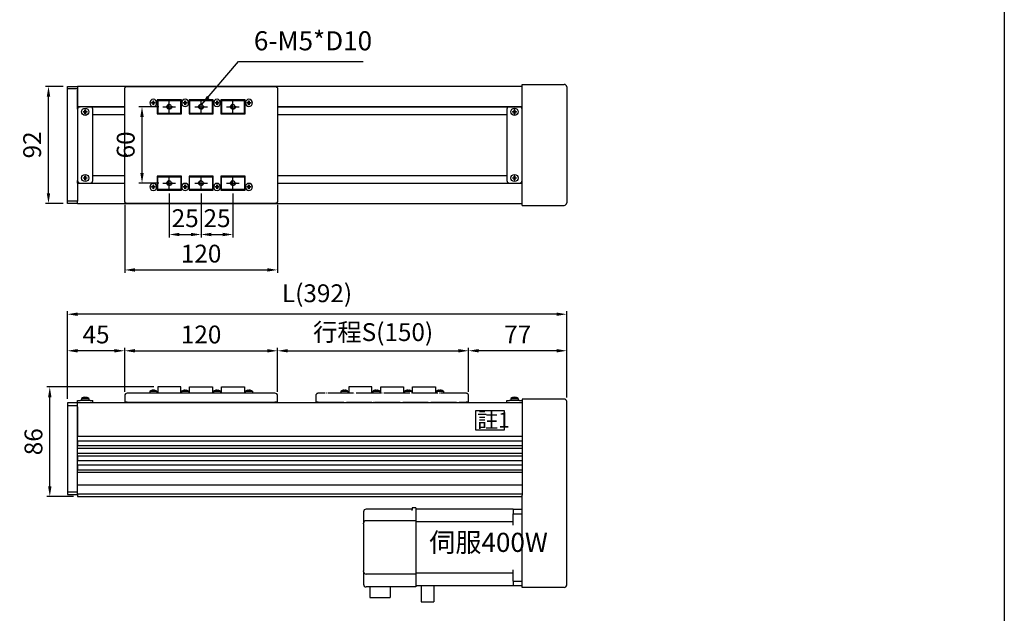
# Model space of a CAD drawing. Units: millimetres. Extents: x -93 to 1117, y -2576 to 898.
# Drawn here: x 344 to 1117, y -2146 to -1679 of the extents above; entities that cross this region are included whole.
import ezdxf

# ---------------------------------------------------------------- set-up
doc = ezdxf.new("R2010")
doc.units = ezdxf.units.MM
doc.linetypes.add('CEN', pattern=[22, 20, -1, 0, -1])
for name, color, linetype in [('1', 1, 'CEN'), ('2', 2, 'Continuous'), ('4', 4, 'Continuous'), ('6', 6, 'Continuous'), ('DIM', 2, 'Continuous'), ('圖層2', 2, 'Continuous'), ('圖層4', 4, 'Continuous')]:
    doc.layers.add(name, color=color, linetype=linetype)
doc.styles.get("Standard").update_dxf_attribs({"font": 'romans.shx', "width": 0.75, "bigfont": 'chineset.shx'})
doc.dimstyles.new('CNS(一般式)', dxfattribs={"dimscale": 4, "dimtxt": 3.5, "dimasz": 2, "dimexe": 0.6, "dimexo": 0.8, "dimgap": 1, "dimtad": 1, "dimdsep": 46, "dimtxsty": 'Standard', "dimcen": 0, "dimclrt": 3, "dimadec": 0, "dimazin": 0, "dimtfac": 1, "dimtmove": 0, "dimatfit": 3, "dimfxl": 0, "dimarcsym": 0})

# ---------------------------------------------------------------- blocks, each defined once
blk = doc.blocks.new('*D119')
at = {"layer": 'Defpoints', "color": 0}
for p in [(366.96, -1731.75), (381.77, -1731.75), (381.77, -1823.75)]:
    blk.add_point(p, dxfattribs=at)
at = {"layer": '圖層4', "color": 0, "lineweight": -2}
for p, q in [((378.57, -1731.75), (364.56, -1731.75)), ((366.96, -1815.75), (366.96, -1739.75)), ((378.57, -1823.75), (364.56, -1823.75))]:
    blk.add_line(p, q, dxfattribs=at)
at = {"layer": '圖層4', "color": 0}
for points in [[(365.63, -1739.75), (368.3, -1739.75), (366.96, -1731.75)], [(365.63, -1815.75), (368.3, -1815.75), (366.96, -1823.75)]]:
    blk.add_solid(points, dxfattribs=at)
at = {"layer": '圖層4', "color": 3, "insert": (355.96, -1777.75), "char_height": 14, "attachment_point": 5, "rotation": 90}
blk.add_mtext('92', dxfattribs=at)
blk = doc.blocks.new('*D118')
at = {"layer": 'Defpoints', "color": 0}
for p in [(367.99, -1967.9), (452.77, -1967.9), (389.77, -2053.9)]:
    blk.add_point(p, dxfattribs=at)
at = {"layer": '圖層4', "color": 0, "lineweight": -2}
for p, q in [((449.57, -1967.9), (365.59, -1967.9)), ((367.99, -2045.9), (367.99, -1975.9)), ((386.57, -2053.9), (365.59, -2053.9))]:
    blk.add_line(p, q, dxfattribs=at)
at = {"layer": '圖層4', "color": 0}
for points in [[(366.65, -1975.9), (369.32, -1975.9), (367.99, -1967.9)], [(366.65, -2045.9), (369.32, -2045.9), (367.99, -2053.9)]]:
    blk.add_solid(points, dxfattribs=at)
at = {"layer": '圖層4', "color": 3, "insert": (356.99, -2010.9), "char_height": 14, "attachment_point": 5, "rotation": 90}
blk.add_mtext('86', dxfattribs=at)
blk = doc.blocks.new('*D117')
at = {"layer": 'Defpoints', "color": 0}
for p in [(381.77, -1939.46), (426.77, -1974.8), (381.77, -1980.4)]:
    blk.add_point(p, dxfattribs=at)
at = {"layer": '圖層4', "color": 0, "lineweight": -2}
for p, q in [((381.77, -1977.2), (381.77, -1937.06)), ((418.77, -1939.46), (389.77, -1939.46)), ((426.77, -1971.6), (426.77, -1937.06))]:
    blk.add_line(p, q, dxfattribs=at)
at = {"layer": '圖層4', "color": 0}
for points in [[(389.77, -1938.13), (389.77, -1940.79), (381.77, -1939.46)], [(418.77, -1938.13), (418.77, -1940.79), (426.77, -1939.46)]]:
    blk.add_solid(points, dxfattribs=at)
at = {"layer": '圖層4', "color": 3, "insert": (404.27, -1928.46), "char_height": 14, "attachment_point": 5}
blk.add_mtext('45', dxfattribs=at)
blk = doc.blocks.new('*D110')
at = {"layer": 'Defpoints', "color": 0}
for p in [(696.77, -1939.46), (546.77, -1957.21), (696.77, -1974.8)]:
    blk.add_point(p, dxfattribs=at)
at = {"layer": '圖層4', "color": 0, "lineweight": -2}
for p, q in [((546.77, -1954.01), (546.77, -1937.06)), ((554.77, -1939.46), (688.77, -1939.46)), ((696.77, -1971.6), (696.77, -1937.06))]:
    blk.add_line(p, q, dxfattribs=at)
at = {"layer": '圖層4', "color": 0}
for points in [[(554.77, -1938.13), (554.77, -1940.79), (546.77, -1939.46)], [(688.77, -1938.13), (688.77, -1940.79), (696.77, -1939.46)]]:
    blk.add_solid(points, dxfattribs=at)
at = {"layer": '圖層4', "color": 3, "insert": (621.77, -1924.79), "char_height": 14, "attachment_point": 5}
blk.add_mtext('行程{\\fArial|b0|i0|c0|p32;S}(150)', dxfattribs=at)
blk = doc.blocks.new('*D109')
at = {"layer": 'Defpoints', "color": 0}
for p in [(696.77, -1939.43), (696.77, -1974.71), (773.77, -1979.4)]:
    blk.add_point(p, dxfattribs=at)
at = {"layer": '圖層4', "color": 0, "lineweight": -2}
for p, q in [((696.77, -1971.51), (696.77, -1937.03)), ((765.77, -1939.43), (704.77, -1939.43)), ((773.77, -1976.2), (773.77, -1937.03))]:
    blk.add_line(p, q, dxfattribs=at)
at = {"layer": '圖層4', "color": 0}
for points in [[(704.77, -1938.09), (704.77, -1940.76), (696.77, -1939.43)], [(765.77, -1938.09), (765.77, -1940.76), (773.77, -1939.43)]]:
    blk.add_solid(points, dxfattribs=at)
at = {"layer": '圖層4', "color": 3, "insert": (735.27, -1928.43), "char_height": 14, "attachment_point": 5}
blk.add_mtext('77', dxfattribs=at)
blk = doc.blocks.new('*D108')
at = {"layer": 'Defpoints', "color": 0}
for p in [(381.77, -1910.74), (381.77, -1956.26), (773.77, -1956.26)]:
    blk.add_point(p, dxfattribs=at)
at = {"layer": '圖層4', "color": 0, "lineweight": -2}
for p, q in [((381.77, -1953.06), (381.77, -1908.34)), ((773.77, -1953.06), (773.77, -1908.34)), ((765.77, -1910.74), (389.77, -1910.74))]:
    blk.add_line(p, q, dxfattribs=at)
at = {"layer": '圖層4', "color": 0}
for points in [[(389.77, -1909.41), (389.77, -1912.08), (381.77, -1910.74)], [(765.77, -1909.41), (765.77, -1912.08), (773.77, -1910.74)]]:
    blk.add_solid(points, dxfattribs=at)
at = {"layer": '圖層4', "color": 3, "insert": (577.77, -1896.08), "char_height": 14, "attachment_point": 5}
blk.add_mtext('L(392)', dxfattribs=at)
blk = doc.blocks.new('A$C1C0814BE')
for p, q in [((0, 90), (0, 2)), ((118, 92), (2, 92)), ((120, 2), (120, 90)), ((22.25, 79.25), (20.99, 79.25)), ((20.99, 78.75), (22.25, 78.75)), ((21.19, 79.25), (21.19, 78.75)), ((22.25, 80.51), (22.25, 79.25)), ((22.75, 80.31), (22.25, 80.31)), ((22.25, 78.75), (22.25, 79.25)), ((22.25, 79.25), (22.75, 79.25)), ((22.25, 78.75), (22.25, 77.49)), ((22.75, 78.75), (22.25, 78.75)), ((22.25, 77.69), (22.75, 77.69)), ((22.75, 79.25), (22.75, 80.51)), ((24.01, 79.25), (22.75, 79.25)), ((22.75, 79.25), (22.75, 78.75)), ((22.75, 77.49), (22.75, 78.75)), ((22.75, 78.75), (24.01, 78.75)), ((23.81, 78.75), (23.81, 79.25)), ((25.5, 81.5), (44.5, 81.5)), ((25.5, 70.5), (25.5, 81.5)), ((44, 81), (26, 81)), ((26, 81), (26, 71)), ((44, 71), (44, 81)), ((44.5, 81.5), (44.5, 70.5)), ((47.25, 79.25), (45.99, 79.25)), ((45.99, 78.75), (47.25, 78.75)), ((46.19, 79.25), (46.19, 78.75)), ((47.25, 80.51), (47.25, 79.25)), ((47.75, 80.31), (47.25, 80.31)), ((47.25, 78.75), (47.25, 79.25)), ((47.25, 79.25), (47.75, 79.25)), ((47.25, 78.75), (47.25, 77.49)), ((47.75, 78.75), (47.25, 78.75)), ((47.25, 77.69), (47.75, 77.69)), ((47.75, 79.25), (47.75, 80.51)), ((49.01, 79.25), (47.75, 79.25)), ((47.75, 79.25), (47.75, 78.75)), ((47.75, 77.49), (47.75, 78.75)), ((47.75, 78.75), (49.01, 78.75)), ((48.81, 78.75), (48.81, 79.25)), ((50.5, 81.5), (69.5, 81.5)), ((50.5, 70.5), (50.5, 81.5)), ((69, 81), (51, 81)), ((51, 81), (51, 71)), ((69, 71), (69, 81)), ((69.5, 81.5), (69.5, 70.5)), ((72.25, 79.25), (70.99, 79.25)), ((70.99, 78.75), (72.25, 78.75)), ((71.19, 79.25), (71.19, 78.75)), ((72.25, 80.51), (72.25, 79.25)), ((72.75, 80.31), (72.25, 80.31)), ((72.25, 78.75), (72.25, 79.25)), ((72.25, 79.25), (72.75, 79.25)), ((72.25, 78.75), (72.25, 77.49)), ((72.75, 78.75), (72.25, 78.75)), ((72.25, 77.69), (72.75, 77.69)), ((72.75, 79.25), (72.75, 80.51)), ((74.01, 79.25), (72.75, 79.25)), ((72.75, 79.25), (72.75, 78.75)), ((72.75, 77.49), (72.75, 78.75)), ((72.75, 78.75), (74.01, 78.75)), ((73.81, 78.75), (73.81, 79.25)), ((75.5, 81.5), (94.5, 81.5)), ((75.5, 70.5), (75.5, 81.5)), ((94, 81), (76, 81)), ((76, 81), (76, 71)), ((94, 71), (94, 81)), ((94.5, 81.5), (94.5, 70.5)), ((97.25, 79.25), (95.99, 79.25)), ((95.99, 78.75), (97.25, 78.75)), ((96.19, 79.25), (96.19, 78.75)), ((97.25, 80.51), (97.25, 79.25)), ((97.75, 80.31), (97.25, 80.31)), ((97.25, 78.75), (97.25, 79.25)), ((97.25, 79.25), (97.75, 79.25)), ((97.25, 78.75), (97.25, 77.49)), ((97.75, 78.75), (97.25, 78.75)), ((97.25, 77.69), (97.75, 77.69)), ((97.75, 79.25), (97.75, 80.51)), ((99.01, 79.25), (97.75, 79.25)), ((97.75, 79.25), (97.75, 78.75)), ((97.75, 77.49), (97.75, 78.75)), ((97.75, 78.75), (99.01, 78.75)), ((98.81, 78.75), (98.81, 79.25)), ((44.5, 70.5), (25.5, 70.5)), ((26, 71), (44, 71)), ((50.5, 71), (51, 71)), ((69.5, 70.5), (50.5, 70.5)), ((51, 71), (69, 71)), ((69, 71), (69.5, 71)), ((94.5, 70.5), (75.5, 70.5)), ((76, 71), (94, 71)), ((25.5, 21.5), (44.5, 21.5)), ((25.5, 10.5), (25.5, 21.5)), ((26, 11), (26, 21)), ((26, 21), (44, 21)), ((44, 21), (44, 11)), ((44.5, 21.5), (44.5, 10.5)), ((50.5, 21.5), (69.5, 21.5)), ((50.5, 10.5), (50.5, 21.5)), ((51, 11), (51, 21)), ((51, 21), (69, 21)), ((69, 21), (69, 11)), ((69.5, 21.5), (69.5, 10.5)), ((75.5, 21.5), (94.5, 21.5)), ((75.5, 10.5), (75.5, 21.5)), ((76, 11), (76, 21)), ((76, 21), (94, 21)), ((94, 21), (94, 11)), ((94.5, 21.5), (94.5, 10.5)), ((22.25, 13.25), (20.99, 13.25)), ((20.99, 12.75), (22.25, 12.75)), ((21.19, 13.25), (21.19, 12.75)), ((22.25, 14.51), (22.25, 13.25)), ((22.75, 14.31), (22.25, 14.31)), ((22.25, 12.75), (22.25, 13.25)), ((22.25, 13.25), (22.75, 13.25)), ((22.25, 12.75), (22.25, 11.49)), ((22.75, 12.75), (22.25, 12.75)), ((22.25, 11.69), (22.75, 11.69)), ((22.75, 13.25), (22.75, 14.51)), ((24.01, 13.25), (22.75, 13.25)), ((22.75, 13.25), (22.75, 12.75)), ((22.75, 11.49), (22.75, 12.75)), ((22.75, 12.75), (24.01, 12.75)), ((23.81, 12.75), (23.81, 13.25)), ((44.5, 10.5), (25.5, 10.5)), ((26, 11), (44, 11)), ((47.25, 13.25), (45.99, 13.25)), ((45.99, 12.75), (47.25, 12.75)), ((46.19, 13.25), (46.19, 12.75)), ((47.25, 14.51), (47.25, 13.25)), ((47.75, 14.31), (47.25, 14.31)), ((47.25, 12.75), (47.25, 13.25)), ((47.25, 13.25), (47.75, 13.25)), ((47.25, 12.75), (47.25, 11.49)), ((47.75, 12.75), (47.25, 12.75)), ((47.25, 11.69), (47.75, 11.69)), ((47.75, 13.25), (47.75, 14.51)), ((49.01, 13.25), (47.75, 13.25)), ((47.75, 13.25), (47.75, 12.75)), ((47.75, 11.49), (47.75, 12.75)), ((47.75, 12.75), (49.01, 12.75)), ((48.81, 12.75), (48.81, 13.25)), ((69.5, 10.5), (50.5, 10.5)), ((51, 11), (69, 11)), ((72.25, 13.25), (70.99, 13.25)), ((70.99, 12.75), (72.25, 12.75)), ((71.19, 13.25), (71.19, 12.75)), ((72.25, 14.51), (72.25, 13.25)), ((72.75, 14.31), (72.25, 14.31)), ((72.25, 12.75), (72.25, 13.25)), ((72.25, 13.25), (72.75, 13.25)), ((72.25, 12.75), (72.25, 11.49)), ((72.75, 12.75), (72.25, 12.75)), ((72.25, 11.69), (72.75, 11.69)), ((72.75, 13.25), (72.75, 14.51)), ((74.01, 13.25), (72.75, 13.25)), ((72.75, 13.25), (72.75, 12.75)), ((72.75, 11.49), (72.75, 12.75)), ((72.75, 12.75), (74.01, 12.75)), ((73.81, 12.75), (73.81, 13.25)), ((94.5, 10.5), (75.5, 10.5)), ((76, 11), (94, 11)), ((97.25, 13.25), (95.99, 13.25)), ((95.99, 12.75), (97.25, 12.75)), ((96.19, 13.25), (96.19, 12.75)), ((97.25, 14.51), (97.25, 13.25)), ((97.75, 14.31), (97.25, 14.31)), ((97.25, 12.75), (97.25, 13.25)), ((97.25, 13.25), (97.75, 13.25)), ((97.25, 12.75), (97.25, 11.49)), ((97.75, 12.75), (97.25, 12.75)), ((97.25, 11.69), (97.75, 11.69)), ((97.75, 13.25), (97.75, 14.51)), ((99.01, 13.25), (97.75, 13.25)), ((97.75, 13.25), (97.75, 12.75)), ((97.75, 11.49), (97.75, 12.75)), ((97.75, 12.75), (99.01, 12.75)), ((98.81, 12.75), (98.81, 13.25)), ((2, 0), (118, 0))]:
    blk.add_line(p, q)
for centre in [(22.5, 79), (47.5, 79), (72.5, 79), (97.5, 79), (22.5, 13), (47.5, 13), (72.5, 13), (97.5, 13)]:
    blk.add_circle(centre, 2.8)
for centre, radius, start, end in [((2, 90), 2, 90, 180), ((118, 90), 2, 0, 90), ((22.5, 79), 1.53, 170.59881, 189.40119), ((22.5, 79), 1.53, 80.59881, 99.40119), ((22.5, 79), 1.53, 260.59881, 279.40119), ((22.5, 79), 1.53, 350.59881, 9.40119), ((47.5, 79), 1.53, 170.59881, 189.40119), ((47.5, 79), 1.53, 80.59881, 99.40119), ((47.5, 79), 1.53, 260.59881, 279.40119), ((47.5, 79), 1.53, 350.59881, 9.40119), ((72.5, 79), 1.53, 170.59881, 189.40119), ((72.5, 79), 1.53, 80.59881, 99.40119), ((72.5, 79), 1.53, 260.59881, 279.40119), ((72.5, 79), 1.53, 350.59881, 9.40119), ((97.5, 79), 1.53, 170.59881, 189.40119), ((97.5, 79), 1.53, 80.59881, 99.40119), ((97.5, 79), 1.53, 260.59881, 279.40119), ((97.5, 79), 1.53, 350.59881, 9.40119), ((22.5, 13), 1.53, 170.59881, 189.40119), ((22.5, 13), 1.53, 80.59881, 99.40119), ((22.5, 13), 1.53, 260.59881, 279.40119), ((22.5, 13), 1.53, 350.59881, 9.40119), ((47.5, 13), 1.53, 170.59881, 189.40119), ((47.5, 13), 1.53, 80.59881, 99.40119), ((47.5, 13), 1.53, 260.59881, 279.40119), ((47.5, 13), 1.53, 350.59881, 9.40119), ((72.5, 13), 1.53, 170.59881, 189.40119), ((72.5, 13), 1.53, 80.59881, 99.40119), ((72.5, 13), 1.53, 260.59881, 279.40119), ((72.5, 13), 1.53, 350.59881, 9.40119), ((97.5, 13), 1.53, 170.59881, 189.40119), ((97.5, 13), 1.53, 80.59881, 99.40119), ((97.5, 13), 1.53, 260.59881, 279.40119), ((97.5, 13), 1.53, 350.59881, 9.40119), ((2, 2), 2, 180, 270), ((118, 2), 2, 270, 0)]:
    blk.add_arc(centre, radius, start, end)
at = {"layer": '1', "ltscale": 0.3}
for p, q in [((35, 81), (35, 71)), ((60, 81), (60, 71)), ((85, 81), (85, 71)), ((30, 76), (40, 76)), ((55, 76), (65, 76)), ((80, 76), (90, 76)), ((30, 16), (40, 16)), ((35, 21), (35, 11)), ((55, 16), (65, 16)), ((60, 21), (60, 11)), ((80, 16), (90, 16)), ((85, 21), (85, 11))]:
    blk.add_line(p, q, dxfattribs=at)
at = {"layer": '2'}
for centre in [(35, 76), (60, 76), (85, 76), (35, 16), (60, 16), (85, 16)]:
    blk.add_circle(centre, 1.62, dxfattribs=at)
at = {"layer": '4'}
for centre in [(35, 76), (60, 76), (85, 76), (35, 16), (60, 16), (85, 16)]:
    blk.add_arc(centre, 2, 345.67606, 255.67606, dxfattribs=at)
blk = doc.blocks.new('A$C6D5B1925')
for p, q in [((19.7, 8.54), (25.3, 8.54)), ((19.7, 8.54), (19.7, 7)), ((20.97, 9.16), (20.99, 9.16)), ((22.25, 9.39), (22.25, 9.16)), ((22.25, 9.16), (22.75, 9.16)), ((22.75, 9.16), (22.75, 9.39)), ((24.01, 9.16), (24.03, 9.16)), ((25.3, 8.54), (25.3, 7)), ((26, 11.9), (26, 7)), ((44, 11.9), (26, 11.9)), ((44, 7), (44, 11.9)), ((44.7, 8.54), (50.3, 8.54)), ((44.7, 8.54), (44.7, 7)), ((45.97, 9.16), (45.99, 9.16)), ((47.25, 9.39), (47.25, 9.16)), ((47.25, 9.16), (47.75, 9.16)), ((47.75, 9.16), (47.75, 9.39)), ((49.01, 9.16), (49.03, 9.16)), ((50.3, 8.54), (50.3, 7)), ((51, 11.9), (69, 11.9)), ((51, 7), (51, 11.9)), ((69, 11.9), (69, 7)), ((69.7, 8.54), (75.3, 8.54)), ((69.7, 8.54), (69.7, 7)), ((70.97, 9.16), (70.99, 9.16)), ((72.25, 9.39), (72.25, 9.16)), ((72.25, 9.16), (72.75, 9.16)), ((72.75, 9.16), (72.75, 9.39)), ((74.01, 9.16), (74.03, 9.16)), ((75.3, 8.54), (75.3, 7)), ((76, 7), (76, 11.9)), ((76, 11.9), (94, 11.9)), ((94, 11.9), (94, 7)), ((94.7, 8.54), (100.3, 8.54)), ((94.7, 8.54), (94.7, 7)), ((95.97, 9.16), (95.99, 9.16)), ((97.25, 9.39), (97.25, 9.16)), ((97.25, 9.16), (97.75, 9.16)), ((97.75, 9.16), (97.75, 9.39)), ((99.01, 9.16), (99.03, 9.16)), ((100.3, 8.54), (100.3, 7)), ((0, 5), (0, 0)), ((118, 7), (2, 7)), ((120, 0), (120, 5)), ((2, 0), (0, 0)), ((2, 0), (118, 0)), ((120, 0), (118, 0))]:
    blk.add_line(p, q)
for centre, radius, start, end in [((22.5, 4.4), 5, 107.82424, 124.0558), ((22.5, 4.4), 4.99, 92.86958, 107.5997), ((22.5, 4.4), 4.99, 72.4003, 87.13042), ((22.5, 4.4), 5, 55.9442, 72.17576), ((47.5, 4.4), 5, 107.82424, 124.0558), ((47.5, 4.4), 4.99, 92.86958, 107.5997), ((47.5, 4.4), 4.99, 72.4003, 87.13042), ((47.5, 4.4), 5, 55.9442, 72.17576), ((72.5, 4.4), 5, 107.82424, 124.0558), ((72.5, 4.4), 4.99, 92.86958, 107.5997), ((72.5, 4.4), 4.99, 72.4003, 87.13042), ((72.5, 4.4), 5, 55.9442, 72.17576), ((97.5, 4.4), 5, 107.82424, 124.0558), ((97.5, 4.4), 4.99, 92.86958, 107.5997), ((97.5, 4.4), 4.99, 72.4003, 87.13042), ((97.5, 4.4), 5, 55.9442, 72.17576), ((2, 5), 2, 90, 180), ((118, 5), 2, 0, 90)]:
    blk.add_arc(centre, radius, start, end)
blk = doc.blocks.new('*D155')
at = {"layer": 'Defpoints', "color": 0}
for p in [(440.38, -1747.75), (456.77, -1747.75), (456.77, -1807.75)]:
    blk.add_point(p, dxfattribs=at)
at = {"layer": '圖層4', "color": 0, "lineweight": -2}
for p, q in [((453.57, -1747.75), (437.98, -1747.75)), ((440.38, -1799.75), (440.38, -1755.75)), ((453.57, -1807.75), (437.98, -1807.75))]:
    blk.add_line(p, q, dxfattribs=at)
at = {"layer": '圖層4', "color": 0}
for points in [[(439.05, -1755.75), (441.72, -1755.75), (440.38, -1747.75)], [(439.05, -1799.75), (441.72, -1799.75), (440.38, -1807.75)]]:
    blk.add_solid(points, dxfattribs=at)
at = {"layer": '圖層4', "color": 3, "insert": (429.38, -1777.75), "char_height": 14, "attachment_point": 5, "rotation": 90}
blk.add_mtext('60', dxfattribs=at)
blk = doc.blocks.new('*D156')
at = {"layer": 'Defpoints', "color": 0}
for p in [(511.77, -1812.75), (486.77, -1829.18), (511.77, -1848.12)]:
    blk.add_point(p, dxfattribs=at)
at = {"layer": '圖層4', "color": 0, "lineweight": -2}
for p, q in [((511.77, -1815.95), (511.77, -1850.52)), ((486.77, -1832.38), (486.77, -1850.52)), ((494.77, -1848.12), (503.77, -1848.12))]:
    blk.add_line(p, q, dxfattribs=at)
at = {"layer": '圖層4', "color": 0}
for points in [[(494.77, -1846.78), (494.77, -1849.45), (486.77, -1848.12)], [(503.77, -1846.78), (503.77, -1849.45), (511.77, -1848.12)]]:
    blk.add_solid(points, dxfattribs=at)
at = {"layer": '圖層4', "color": 3, "insert": (499.27, -1837.12), "char_height": 14, "attachment_point": 5}
blk.add_mtext('25', dxfattribs=at)
blk = doc.blocks.new('*D157')
at = {"layer": 'Defpoints', "color": 0}
for p in [(461.77, -1812.75), (486.77, -1812.75), (486.77, -1848.12)]:
    blk.add_point(p, dxfattribs=at)
at = {"layer": '圖層4', "color": 0, "lineweight": -2}
for p, q in [((461.77, -1815.95), (461.77, -1850.52)), ((486.77, -1815.95), (486.77, -1850.52)), ((469.77, -1848.12), (478.77, -1848.12))]:
    blk.add_line(p, q, dxfattribs=at)
at = {"layer": '圖層4', "color": 0}
for points in [[(469.77, -1846.78), (469.77, -1849.45), (461.77, -1848.12)], [(478.77, -1846.78), (478.77, -1849.45), (486.77, -1848.12)]]:
    blk.add_solid(points, dxfattribs=at)
at = {"layer": '圖層4', "color": 3, "insert": (474.27, -1837.12), "char_height": 14, "attachment_point": 5}
blk.add_mtext('25', dxfattribs=at)
blk = doc.blocks.new('*D158')
at = {"layer": 'Defpoints', "color": 0}
for p in [(426.77, -1821.75), (546.77, -1821.75), (546.77, -1875.95)]:
    blk.add_point(p, dxfattribs=at)
at = {"layer": '圖層4', "color": 0, "lineweight": -2}
for p, q in [((426.77, -1824.95), (426.77, -1878.35)), ((546.77, -1824.95), (546.77, -1878.35)), ((434.77, -1875.95), (538.77, -1875.95))]:
    blk.add_line(p, q, dxfattribs=at)
at = {"layer": '圖層4', "color": 0}
for points in [[(434.77, -1874.61), (434.77, -1877.28), (426.77, -1875.95)], [(538.77, -1874.61), (538.77, -1877.28), (546.77, -1875.95)]]:
    blk.add_solid(points, dxfattribs=at)
at = {"layer": '圖層4', "color": 3, "insert": (486.77, -1864.95), "char_height": 14, "attachment_point": 5}
blk.add_mtext('120', dxfattribs=at)
blk = doc.blocks.new('*D222')
at = {"layer": 'Defpoints', "color": 0}
for p in [(546.77, -1939.46), (426.77, -1974.8), (546.77, -1974.8)]:
    blk.add_point(p, dxfattribs=at)
at = {"layer": '圖層4', "color": 0, "lineweight": -2}
for p, q in [((426.77, -1971.6), (426.77, -1937.06)), ((434.77, -1939.46), (538.77, -1939.46)), ((546.77, -1971.6), (546.77, -1937.06))]:
    blk.add_line(p, q, dxfattribs=at)
at = {"layer": '圖層4', "color": 0}
for points in [[(434.77, -1938.13), (434.77, -1940.79), (426.77, -1939.46)], [(538.77, -1938.13), (538.77, -1940.79), (546.77, -1939.46)]]:
    blk.add_solid(points, dxfattribs=at)
at = {"layer": '圖層4', "color": 3, "insert": (486.77, -1928.46), "char_height": 14, "attachment_point": 5}
blk.add_mtext('120', dxfattribs=at)

msp = doc.modelspace()

# ---------------------------------------------------------------- linework, layer by layer
at = {"layer": '2'}
for p, q in [((738.769, -1825.247), (738.769, -1730.247)), ((381.769, -1731.747), (389.769, -1731.747)), ((381.769, -1733.747), (381.769, -1731.747)), ((389.769, -1733.747), (381.769, -1733.747)), ((381.769, -1821.747), (381.769, -1733.747)), ((738.769, -1731.747), (389.769, -1731.747)), ((389.769, -1731.747), (389.769, -1732.04)), ((389.769, -1732.04), (389.769, -1733.454)), ((389.769, -1733.454), (389.769, -1733.747)), ((389.769, -1733.747), (389.769, -1749.747)), ((389.769, -1747.747), (389.769, -1734.747)), ((391.769, -1747.747), (389.769, -1747.747)), ((389.769, -1747.747), (391.769, -1747.747)), ((389.769, -1749.747), (389.769, -1747.747)), ((389.769, -1749.747), (389.769, -1805.747)), ((396.769, -1747.747), (391.769, -1747.747)), ((394.259, -1751.497), (395.519, -1751.497)), ((395.519, -1751.997), (394.259, -1751.997)), ((394.456, -1751.997), (394.456, -1751.497)), ((395.519, -1751.497), (395.519, -1750.237)), ((395.519, -1750.434), (396.019, -1750.434)), ((396.019, -1751.497), (395.519, -1751.497)), ((395.519, -1751.497), (395.519, -1751.997)), ((395.519, -1753.257), (395.519, -1751.997)), ((395.519, -1751.997), (396.019, -1751.997)), ((396.019, -1753.059), (395.519, -1753.059)), ((396.019, -1750.237), (396.019, -1751.497)), ((396.019, -1751.497), (397.279, -1751.497)), ((396.019, -1751.997), (396.019, -1751.497)), ((396.019, -1751.997), (396.019, -1753.257)), ((397.279, -1751.997), (396.019, -1751.997)), ((426.769, -1747.747), (396.769, -1747.747)), ((396.769, -1747.747), (426.769, -1747.747)), ((397.081, -1751.497), (397.081, -1751.997)), ((401.769, -1805.747), (401.769, -1749.747)), ((401.769, -1753.747), (426.769, -1753.747)), ((736.769, -1747.747), (546.769, -1747.747)), ((546.769, -1747.747), (736.769, -1747.747)), ((546.769, -1753.747), (726.769, -1753.747)), ((726.769, -1749.747), (726.769, -1805.747)), ((736.769, -1747.747), (728.769, -1747.747)), ((731.259, -1751.497), (732.519, -1751.497)), ((732.519, -1751.997), (731.259, -1751.997)), ((731.456, -1751.997), (731.456, -1751.497)), ((732.519, -1751.497), (732.519, -1750.237)), ((732.519, -1750.434), (733.019, -1750.434)), ((733.019, -1751.497), (732.519, -1751.497)), ((732.519, -1751.497), (732.519, -1751.997)), ((732.519, -1753.257), (732.519, -1751.997)), ((732.519, -1751.997), (733.019, -1751.997)), ((733.019, -1753.059), (732.519, -1753.059)), ((733.019, -1750.237), (733.019, -1751.497)), ((733.019, -1751.497), (734.279, -1751.497)), ((733.019, -1751.997), (733.019, -1751.497)), ((733.019, -1751.997), (733.019, -1753.257)), ((734.279, -1751.997), (733.019, -1751.997)), ((734.081, -1751.497), (734.081, -1751.997)), ((738.769, -1747.747), (736.769, -1747.747)), ((736.769, -1747.747), (738.769, -1747.747)), ((389.769, -1805.747), (389.769, -1821.747)), ((389.769, -1807.747), (389.769, -1805.747)), ((389.769, -1807.747), (391.769, -1807.747)), ((389.769, -1807.747), (389.769, -1820.747)), ((389.769, -1807.747), (391.769, -1807.747)), ((391.769, -1807.747), (396.769, -1807.747)), ((394.259, -1803.497), (395.519, -1803.497)), ((395.519, -1803.997), (394.259, -1803.997)), ((394.456, -1803.997), (394.456, -1803.497)), ((395.519, -1803.497), (395.519, -1802.237)), ((395.519, -1802.434), (396.019, -1802.434)), ((396.019, -1803.497), (395.519, -1803.497)), ((395.519, -1803.497), (395.519, -1803.997)), ((395.519, -1805.257), (395.519, -1803.997)), ((395.519, -1803.997), (396.019, -1803.997)), ((396.019, -1805.059), (395.519, -1805.059)), ((396.019, -1802.237), (396.019, -1803.497)), ((396.019, -1803.497), (397.279, -1803.497)), ((396.019, -1803.997), (396.019, -1803.497)), ((396.019, -1803.997), (396.019, -1805.257)), ((397.279, -1803.997), (396.019, -1803.997)), ((396.769, -1807.747), (426.769, -1807.747)), ((396.769, -1807.747), (426.769, -1807.747)), ((397.081, -1803.497), (397.081, -1803.997)), ((401.769, -1801.747), (426.769, -1801.747)), ((546.769, -1801.747), (726.769, -1801.747)), ((546.769, -1807.747), (736.769, -1807.747)), ((546.769, -1807.747), (736.769, -1807.747)), ((728.769, -1807.747), (736.769, -1807.747)), ((731.259, -1803.497), (732.519, -1803.497)), ((732.519, -1803.997), (731.259, -1803.997)), ((731.456, -1803.997), (731.456, -1803.497)), ((732.519, -1803.497), (732.519, -1802.237)), ((732.519, -1802.434), (733.019, -1802.434)), ((733.019, -1803.497), (732.519, -1803.497)), ((732.519, -1803.497), (732.519, -1803.997)), ((732.519, -1805.257), (732.519, -1803.997)), ((732.519, -1803.997), (733.019, -1803.997)), ((733.019, -1805.059), (732.519, -1805.059)), ((733.019, -1802.237), (733.019, -1803.497)), ((733.019, -1803.497), (734.279, -1803.497)), ((733.019, -1803.997), (733.019, -1803.497)), ((733.019, -1803.997), (733.019, -1805.257)), ((734.279, -1803.997), (733.019, -1803.997)), ((734.081, -1803.497), (734.081, -1803.997)), ((736.769, -1807.747), (738.769, -1807.747)), ((736.769, -1807.747), (738.769, -1807.747)), ((381.769, -1823.747), (381.769, -1821.747)), ((381.769, -1821.747), (389.769, -1821.747)), ((389.769, -1823.747), (381.769, -1823.747)), ((389.769, -1821.747), (389.769, -1822.04)), ((389.769, -1823.454), (389.769, -1822.04)), ((389.769, -1823.454), (389.769, -1823.747)), ((389.769, -1823.747), (738.769, -1823.747)), ((389.769, -1978.396), (391.769, -1978.396)), ((389.769, -1980.396), (389.769, -1978.396)), ((399.769, -1978.396), (391.769, -1978.396)), ((392.969, -1976.854), (398.569, -1976.854)), ((392.969, -1976.854), (392.969, -1978.396)), ((394.238, -1976.236), (394.259, -1976.236)), ((395.519, -1976.009), (395.519, -1976.236)), ((395.519, -1976.236), (396.019, -1976.236)), ((396.019, -1976.236), (396.019, -1976.009)), ((397.279, -1976.236), (397.299, -1976.236)), ((398.569, -1976.854), (398.569, -1978.396)), ((399.769, -1978.396), (401.769, -1978.396)), ((401.769, -1980.396), (401.769, -1978.396)), ((726.769, -1978.396), (728.769, -1978.396)), ((726.769, -1980.396), (726.769, -1978.396)), ((736.769, -1978.396), (728.769, -1978.396)), ((729.969, -1976.854), (735.569, -1976.854)), ((729.969, -1976.854), (729.969, -1978.396)), ((731.238, -1976.236), (731.259, -1976.236)), ((732.519, -1976.009), (732.519, -1976.236)), ((732.519, -1976.236), (733.019, -1976.236)), ((733.019, -1976.236), (733.019, -1976.009)), ((734.279, -1976.236), (734.299, -1976.236)), ((735.569, -1976.854), (735.569, -1978.396)), ((736.769, -1978.396), (738.769, -1978.396)), ((738.769, -1977.396), (738.769, -2050.896)), ((389.769, -1980.396), (381.769, -1980.396)), ((381.769, -1980.396), (381.769, -1982.396)), ((381.769, -1982.396), (389.769, -1982.396)), ((381.769, -1982.396), (381.769, -2050.396)), ((389.769, -1980.689), (389.769, -1980.396)), ((738.769, -1980.396), (389.769, -1980.396)), ((389.769, -1982.104), (389.769, -1980.689)), ((389.769, -1982.396), (389.769, -1982.104)), ((389.769, -2050.396), (389.769, -1982.396)), ((389.769, -1983.396), (389.769, -2006.896)), ((738.769, -1983.396), (738.769, -2006.896)), ((738.769, -2006.896), (389.769, -2006.896)), ((738.769, -2010.396), (389.769, -2010.396)), ((389.769, -2010.396), (389.769, -2014.146)), ((738.769, -2014.146), (389.769, -2014.146)), ((738.769, -2016.146), (389.769, -2016.146)), ((738.769, -2010.396), (738.769, -2014.146)), ((738.769, -2020.146), (389.769, -2020.146)), ((389.769, -2022.146), (389.769, -2025.896)), ((738.769, -2022.146), (389.769, -2022.146)), ((738.769, -2022.146), (738.769, -2025.896)), ((738.769, -2025.896), (389.769, -2025.896)), ((738.769, -2029.396), (389.769, -2029.396)), ((389.769, -2029.396), (389.769, -2033.146)), ((738.769, -2029.396), (738.769, -2033.146)), ((738.769, -2033.146), (389.769, -2033.146)), ((738.769, -2035.146), (389.769, -2035.146)), ((738.769, -2044.896), (389.769, -2044.896)), ((389.769, -2050.396), (381.769, -2050.396)), ((381.769, -2050.396), (381.769, -2052.396)), ((381.769, -2052.396), (389.769, -2052.396)), ((389.769, -2052.396), (389.769, -2050.396)), ((389.769, -2051.896), (738.769, -2051.896)), ((389.769, -2052.396), (389.769, -2053.896)), ((389.769, -2053.896), (738.769, -2053.896)), ((738.769, -2050.896), (738.769, -2052.896)), ((738.769, -2053.896), (738.769, -2052.896)), ((655.269, -2062.896), (652.569, -2062.896)), ((652.569, -2062.896), (652.569, -2064.146)), ((655.269, -2062.896), (655.269, -2064.146)), ((614.269, -2065.896), (614.269, -2074.896)), ((652.569, -2063.896), (616.269, -2063.896)), ((652.569, -2064.896), (652.569, -2064.146)), ((731.769, -2063.896), (655.269, -2063.896)), ((655.269, -2064.146), (655.269, -2072.896)), ((731.769, -2063.896), (731.769, -2067.439)), ((731.769, -2063.896), (738.769, -2063.896)), ((731.769, -2076.396), (731.769, -2067.439)), ((731.769, -2067.439), (738.769, -2067.439)), ((614.269, -2075.396), (614.269, -2074.896)), ((614.269, -2075.396), (614.269, -2112.396)), ((655.269, -2072.896), (616.269, -2072.896)), ((655.269, -2072.896), (655.269, -2075.396)), ((731.769, -2073.896), (655.269, -2073.896)), ((655.269, -2075.396), (655.269, -2112.396)), ((614.269, -2112.896), (614.269, -2112.396)), ((614.269, -2112.896), (614.269, -2122.646)), ((655.269, -2114.896), (616.269, -2114.896)), ((655.269, -2112.396), (655.269, -2114.896)), ((655.269, -2113.896), (731.769, -2113.896)), ((655.269, -2114.896), (655.269, -2123.646)), ((731.769, -2120.354), (731.769, -2111.396)), ((614.269, -2122.896), (614.269, -2122.646)), ((655.269, -2124.896), (616.269, -2124.896)), ((619.269, -2124.896), (619.269, -2133.296)), ((635.269, -2124.896), (635.269, -2133.296)), ((655.269, -2123.646), (655.269, -2124.896)), ((655.269, -2123.896), (731.769, -2123.896)), ((659.619, -2123.896), (659.619, -2136.696)), ((669.519, -2123.896), (669.519, -2136.696)), ((731.769, -2120.354), (731.769, -2123.896)), ((731.769, -2120.354), (738.769, -2120.354)), ((731.769, -2123.896), (738.769, -2123.896)), ((619.269, -2133.296), (635.269, -2133.296)), ((659.619, -2136.696), (669.519, -2136.696))]:
    msp.add_line(p, q, dxfattribs=at)
for centre in [(395.769, -1751.747), (732.769, -1751.747), (395.769, -1803.747), (732.769, -1803.747)]:
    msp.add_circle(centre, 2.8, dxfattribs=at)
for centre, radius, start, end in [((391.769, -1749.747), 2, 90, 180), ((395.769, -1751.747), 1.53, 170.598815, 189.401185), ((395.769, -1751.747), 1.53, 80.598815, 99.401185), ((395.769, -1751.747), 1.53, 260.598815, 279.401185), ((395.769, -1751.747), 1.53, 350.598815, 9.401185), ((399.769, -1749.747), 2, 0, 90), ((728.769, -1749.747), 2, 90, 180), ((732.769, -1751.747), 1.53, 170.598815, 189.401185), ((732.769, -1751.747), 1.53, 80.598815, 99.401185), ((732.769, -1751.747), 1.53, 260.598815, 279.401185), ((732.769, -1751.747), 1.53, 350.598815, 9.401185), ((736.769, -1749.747), 2, 0, 90), ((391.769, -1805.747), 2, 180, 270), ((395.769, -1803.747), 1.53, 170.598815, 189.401185), ((395.769, -1803.747), 1.53, 80.598815, 99.401185), ((395.769, -1803.747), 1.53, 260.598815, 279.401185), ((395.769, -1803.747), 1.53, 350.598815, 9.401185), ((399.769, -1805.747), 2, 270, 0), ((728.769, -1805.747), 2, 180, 270), ((732.769, -1803.747), 1.53, 170.598815, 189.401185), ((732.769, -1803.747), 1.53, 80.598815, 99.401185), ((732.769, -1803.747), 1.53, 260.598815, 279.401185), ((732.769, -1803.747), 1.53, 350.598815, 9.401185), ((736.769, -1805.747), 2, 270, 0), ((395.769, -1980.996), 5, 107.824236, 124.055798), ((395.769, -1980.996), 4.994, 92.869576, 107.599703), ((395.769, -1980.996), 4.994, 72.400297, 87.130424), ((395.769, -1980.996), 5, 55.944202, 72.175764), ((732.769, -1980.996), 5, 107.824236, 124.055798), ((732.769, -1980.996), 4.994, 92.869576, 107.599703), ((732.769, -1980.996), 4.994, 72.400297, 87.130424), ((732.769, -1980.996), 5, 55.944202, 72.175764), ((616.269, -2065.896), 2, 90, 180), ((616.269, -2074.896), 2, 90, 180), ((616.269, -2112.896), 2, 180, 270), ((616.269, -2122.896), 2, 180, 270)]:
    msp.add_arc(centre, radius, start, end, dxfattribs=at)
at = {"layer": 'DIM'}
msp.add_lwpolyline([(702.488, -1986.423), (724.738, -1986.423), (724.738, -2001.785), (702.488, -2001.785)], close=True, dxfattribs=at)
at = {"layer": '圖層2'}
for p, q in [((738.769, -1730.247), (771.769, -1730.247)), ((773.769, -1732.247), (773.769, -1823.247)), ((738.769, -1825.247), (771.769, -1825.247)), ((771.769, -1977.396), (738.769, -1977.396)), ((773.769, -2123.396), (773.769, -1979.396)), ((738.769, -2053.896), (738.769, -2052.896)), ((738.769, -2123.896), (738.769, -2053.896)), ((738.769, -2125.396), (738.769, -2123.896)), ((771.769, -2125.396), (738.769, -2125.396))]:
    msp.add_line(p, q, dxfattribs=at)
for centre, start, end in [((771.769, -1732.247), 0, 90), ((771.769, -1823.247), 270, 0), ((771.769, -1979.396), 0, 90), ((771.769, -2123.396), 270, 0)]:
    msp.add_arc(centre, 2, start, end, dxfattribs=at)
at = {"layer": '圖層4'}
msp.add_lwpolyline([(-93.205, -1671.605), (1117.254, -1671.605), (1117.254, -2576.09), (-93.205, -2576.09)], close=True, dxfattribs=at)

# ---------------------------------------------------------------- block references
at = {"layer": '1'}
msp.add_blockref('A$C6D5B1925', (576.769, -1979.796), dxfattribs=at)
at = {"layer": '6', "xscale": -1, "rotation": 180}
msp.add_blockref('A$C1C0814BE', (426.769, -1731.747), dxfattribs=at)
at = {"layer": '6'}
msp.add_blockref('A$C6D5B1925', (426.769, -1979.796), dxfattribs=at)

# ---------------------------------------------------------------- texts
at = {"layer": 'DIM'}
msp.add_text('註1', height=12, dxfattribs=at).set_placement((703.547, -1999.866))
at = {"layer": '圖層4', "color": 3, "char_height": 15, "attachment_point": 7}
for s, insert in [('6-M5*D10', (528.201, -1708.155)), ('伺服400W', (665.921, -2102.113))]:
    msp.add_mtext(s, dxfattribs=dict(at, insert=insert))

# ---------------------------------------------------------------- dimensions: what is measured, and where the dimension line sits
at = {"layer": '圖層4'}
for base, p1, p2, angle, picture, middle in [((366.962, -1731.747), (381.769, -1823.747), (381.769, -1731.747), 270, '*D119', (355.962, -1777.747)), ((440.383, -1747.747), (456.769, -1807.747), (456.769, -1747.747), 90, '*D155', (429.383, -1777.747)), ((367.987, -1967.896), (389.769, -2053.896), (452.769, -1967.896), 90, '*D118', (356.987, -2010.896))]:
    dim = msp.add_linear_dim(base=base, p1=p1, p2=p2, angle=angle, dimstyle='CNS(一般式)', dxfattribs=at)
    dim.commit()
    dim.dimension.update_dxf_attribs({"geometry": picture, "text_midpoint": middle})
for base, p1, p2, picture, middle in [((486.769, -1848.115), (461.769, -1812.747), (486.769, -1812.747), '*D157', (474.269, -1848.115)), ((511.769, -1848.115), (486.769, -1829.175), (511.769, -1812.747), '*D156', (499.269, -1848.115))]:
    dim = msp.add_linear_dim(base=base, p1=p1, p2=p2, dimstyle='CNS(一般式)', dxfattribs=at)
    dim.commit()
    dim.dimension.update_dxf_attribs({"geometry": picture, "text_midpoint": middle, "dimtype": 160})
for base, p1, p2, picture, middle in [((546.769, -1875.945), (426.769, -1821.747), (546.769, -1821.747), '*D158', (486.769, -1864.945)), ((381.769, -1939.461), (426.769, -1974.796), (381.769, -1980.396), '*D117', (404.269, -1928.461)), ((546.769, -1939.461), (426.769, -1974.796), (546.769, -1974.796), '*D222', (486.769, -1928.461)), ((696.767, -1939.426), (773.769, -1979.396), (696.767, -1974.71), '*D109', (735.268, -1928.426))]:
    dim = msp.add_linear_dim(base=base, p1=p1, p2=p2, dimstyle='CNS(一般式)', dxfattribs=at)
    dim.commit()
    dim.dimension.update_dxf_attribs({"geometry": picture, "text_midpoint": middle})
for base, p1, p2, text, picture, middle in [((381.769, -1910.744), (773.769, -1956.262), (381.769, -1956.262), 'L(<>)', '*D108', (577.769, -1896.078)), ((696.769, -1939.461), (546.769, -1957.212), (696.769, -1974.796), '行程{\\fArial|b0|i0|c0|p32;S}(<>)', '*D110', (621.769, -1924.795))]:
    dim = msp.add_linear_dim(base=base, p1=p1, p2=p2, text=text, dimstyle='CNS(一般式)', dxfattribs=at)
    dim.commit()
    dim.dimension.update_dxf_attribs({"geometry": picture, "text_midpoint": middle})

# ---------------------------------------------------------------- leaders
at = {"layer": '圖層4', "annotation_type": 0, "has_hookline": 1, "hookline_direction": 0, "text_width": 85.714}
msp.add_leader([(487.132, -1746.167), (516.201, -1712.155), (524.201, -1712.155)], dimstyle='CNS(一般式)', override={"dimgap": 1, "dimtad": 1}, dxfattribs=at)

doc.saveas('drawing.dxf')
